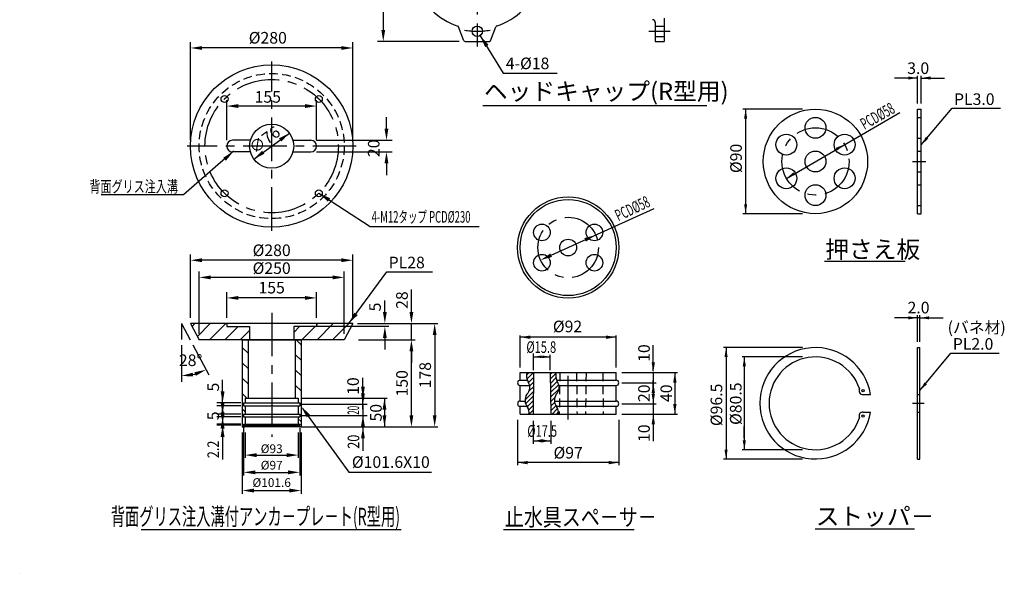
# Model space of a CAD drawing. Extents: x -412 to -10, y 6 to 293.
# Drawn here: x -412 to -242, y 6 to 102 of the extents above; entities that cross this region are included whole.
import ezdxf
from ezdxf.enums import TextEntityAlignment as Align

# ---------------------------------------------------------------- set-up
doc = ezdxf.new("R2010")
doc.units = 0
doc.header["$LTSCALE"] = 6
doc.header["$MEASUREMENT"] = 0
doc.linetypes.add('CENTER', pattern=[2, 1.25, -0.25, 0.25, -0.25])
doc.linetypes.add('HIDDEN', pattern=[0.375, 0.25, -0.125])
doc.layers.get('0').update_dxf_attribs({"linetype": 'CONTINUOUS'})
doc.layers.get('DEFPOINTS').update_dxf_attribs({"linetype": 'CONTINUOUS'})
doc.styles.add('BIGFONT', font='TXT', dxfattribs={"height": 3, "bigfont": 'bigfont'})
doc.styles.add('EXTFONT', font='txt.shx', dxfattribs={"height": 3, "bigfont": 'extfont'})

# ---------------------------------------------------------------- blocks, each defined once
blk = doc.blocks.new('*X0')
at = {"color": 0}
for p, q in [((271.44, 134.44), (274.16, 137.15)), ((271.98, 130.56), (278.33, 136.91)), ((273.35, 127.51), (278.27, 132.43)), ((294.36, 135.26), (296.25, 137.15)), ((294.41, 130.89), (299.63, 136.11)), ((274.07, 119.39), (278.16, 123.48)), ((274.6, 124.34), (278.22, 127.96)), ((294.46, 126.53), (299.77, 131.83)), ((294.52, 122.16), (300.85, 128.5)), ((294.57, 117.8), (302.37, 125.59)), ((270.14, 111.04), (278.11, 119.01)), ((270.7, 107.18), (278.05, 114.53)), ((294.63, 113.43), (302.75, 121.55)), ((272.26, 104.32), (277.99, 110.06)), ((273.66, 101.3), (277.94, 105.58)), ((294.68, 109.07), (298.48, 112.87)), ((294.74, 104.7), (298.44, 108.41)), ((294.79, 100.34), (299.71, 105.25)), ((273.93, 97.15), (277.88, 101.1)), ((296.03, 97.15), (301.37, 102.5)), ((300.45, 97.15), (301.98, 98.69))]:
    blk.add_line(p, q, dxfattribs=at)

msp = doc.modelspace()

# ---------------------------------------------------------------- hatches: boundary and pattern name
h = msp.add_hatch()
h.set_pattern_fill('ANSI31,_O', color=2, scale=15)
h.set_pattern_definition([(45, (180.1017, -171.0783), (-1.325825, 1.325825), [])])
h.paths.add_polyline_path([(-355.81, 46.7), (-354.57, 49.02), (-360.57, 49.02), (-360.57, 49), (-364.52, 49), (-364.52, 46.7), (-363.25, 46.7)])
h.paths.add_polyline_path([(-355.81, 49.02), (-355.81, 49.5), (-360.57, 49.5), (-360.57, 49.02)])
h.paths.add_polyline_path([(-354.57, 49.02), (-354.32, 49.5), (-355.81, 49.5), (-355.81, 49.02)])
h.paths.add_polyline_path([(-372.12, 46.7), (-372.12, 49), (-376.07, 49), (-376.07, 49.5), (-382.32, 49.5), (-380.83, 46.7)])
h = msp.add_hatch()
h.set_pattern_fill('ANSI31,_O', color=3, scale=15, angle=90)
h.set_pattern_definition([(135, (0.7596, -13.2236), (-1.325825, -1.325825), [])])
h.paths.add_polyline_path([(-364.24, 36.62), (-363.73, 36.62), (-363.73, 35.82), (-363.49, 35.82), (-363.49, 35.34), (-363.73, 35.34), (-363.73, 33.88), (-363.49, 33.88), (-363.49, 33.4), (-363.73, 33.4), (-363.73, 32.18), (-363.49, 32.18), (-363.49, 31.96), (-363.73, 31.96), (-363.73, 31.8), (-363.63, 31.7), (-363.25, 31.7), (-363.25, 46.7), (-364.24, 46.7)])
h.paths.add_polyline_path([(-372.4, 46.7), (-373.39, 46.7), (-373.39, 31.7), (-373.01, 31.7), (-372.91, 31.8), (-372.91, 31.96), (-373.15, 31.96), (-373.15, 32.18), (-372.91, 32.18), (-372.91, 33.4), (-373.15, 33.4), (-373.15, 33.88), (-372.91, 33.88), (-372.91, 35.34), (-373.15, 35.34), (-373.15, 35.82), (-372.91, 35.82), (-372.91, 36.62), (-372.4, 36.62)])

# ---------------------------------------------------------------- linework, layer by layer
at = {"color": 1, "linetype": 'CENTER'}
for p, q in [((-332.87, 125.25), (-332.87, 97.23)), ((-303.28, 99.88), (-299.62, 99.88)), ((-368.32, 65.5), (-368.32, 94.68)), ((-353.73, 80.09), (-382.91, 80.09)), ((-257.82, 77.44), (-255.52, 77.44)), ((-368.32, 51.35), (-368.32, 30)), ((-317.19, 32.98), (-317.19, 41.98)), ((-257.83, 35.75), (-255.81, 35.75))]:
    msp.add_line(p, q, dxfattribs=at)
at = {"color": 5, "linetype": 'ByBlock'}
for p, q in [((-349.08, 122.63), (-349.08, 100.13)), ((-335.98, 98.13), (-350.08, 98.13)), ((-256.94, 91.82), (-260.94, 91.82)), ((-256.94, 87.44), (-256.94, 92.21)), ((-256.3, 87.44), (-256.3, 92.21)), ((-256.3, 91.82), (-252.3, 91.82)), ((-276.79, 86.44), (-287.09, 86.44)), ((-286.58, 86.44), (-286.58, 68.44)), ((-279.56, 74.53), (-259.98, 85.9)), ((-320.12, 61.27), (-302.38, 69.31)), ((-276.79, 68.44), (-287.09, 68.44)), ((-344.22, 51.5), (-344.22, 55.36)), ((-348.8, 51.5), (-348.8, 53.5)), ((-256.94, 46.35), (-256.94, 50.95)), ((-256.54, 46.35), (-256.54, 50.95)), ((-353.54, 49.5), (-350.39, 49.5)), ((-353.32, 49.5), (-346.86, 49.5)), ((-353.32, 49.5), (-339.65, 49.5)), ((-353.32, 49.5), (-343.22, 49.5)), ((-344.22, 46.7), (-344.22, 49.5)), ((-256.94, 50.48), (-260.94, 50.48)), ((-256.54, 50.48), (-256.94, 50.48)), ((-256.54, 50.48), (-252.54, 50.48)), ((-360.71, 49.02), (-348.11, 49.02)), ((-353.32, 46.7), (-343.6, 46.7)), ((-348.8, 47.02), (-348.8, 45.02)), ((-340.21, 47.5), (-340.21, 33.7)), ((-325.47, 41.93), (-325.47, 47.46)), ((-308.91, 47.15), (-325.47, 47.15)), ((-308.91, 41.93), (-308.91, 47.46)), ((-344.22, 44.7), (-344.22, 42.7)), ((-344.22, 33.7), (-344.22, 44.7)), ((-323.15, 41.44), (-323.15, 44.31)), ((-302.51, 43.08), (-302.51, 45.76)), ((-276.79, 45.35), (-290.41, 45.35)), ((-289.96, 45.35), (-289.96, 26.15)), ((-323.15, 43.77), (-320.27, 43.77)), ((-320.27, 41.44), (-320.27, 44.08)), ((-302.51, 41.28), (-302.51, 43.28)), ((-276.79, 43.75), (-287.21, 43.75)), ((-286.81, 43.75), (-286.81, 27.75)), ((-307.91, 41.08), (-298.31, 41.08)), ((-302.51, 41.08), (-302.51, 39.28)), ((-298.79, 41.08), (-298.79, 33.88)), ((-286.81, 41.75), (-286.81, 39.75)), ((-376.78, 37.82), (-376.78, 39.8)), ((-352.58, 37.72), (-352.58, 40.14)), ((-307.91, 39.28), (-302.04, 39.28)), ((-302.51, 37.68), (-302.51, 39.68)), ((-302.51, 39.28), (-302.51, 35.68)), ((-376.78, 35.88), (-376.78, 37.88)), ((-352.58, 36.73), (-352.58, 38.73)), ((-373.63, 35.82), (-377.78, 35.82)), ((-376.78, 34.18), (-376.78, 36.18)), ((-376.78, 35.34), (-376.78, 35.82)), ((-363.12, 36.63), (-348.38, 36.63)), ((-352.58, 34.75), (-352.58, 36.75)), ((-352.58, 35.72), (-352.58, 34.73)), ((-348.86, 36.63), (-348.86, 31.7)), ((-307.91, 35.68), (-302.04, 35.68)), ((-307.91, 35.68), (-302.04, 35.68)), ((-302.51, 37.28), (-302.51, 35.28)), ((-302.51, 35.68), (-302.51, 29.21)), ((-373.63, 35.34), (-377.78, 35.34)), ((-363.22, 35.58), (-351.84, 35.58)), ((-363.21, 35.58), (-353.18, 35.58)), ((-352.58, 34.73), (-352.58, 32.75)), ((-373.63, 33.88), (-377.78, 33.88)), ((-373.63, 33.4), (-377.78, 33.4)), ((-376.78, 33.88), (-376.78, 33.4)), ((-376.78, 33.34), (-376.78, 31.34)), ((-363.22, 33.63), (-351.84, 33.63)), ((-362.96, 33.63), (-353.35, 33.63)), ((-352.58, 32.75), (-352.58, 31.7)), ((-352.58, 32.73), (-352.58, 30.73)), ((-325.92, 32.88), (-325.92, 25.09)), ((-323.24, 32.75), (-323.24, 28.75)), ((-320.18, 32.75), (-320.18, 28.75)), ((-308.46, 32.88), (-308.46, 25.09)), ((-307.91, 33.88), (-298.31, 33.88)), ((-373.63, 32.18), (-377.78, 32.18)), ((-373.63, 31.96), (-377.78, 31.96)), ((-376.78, 32.18), (-376.78, 31.96)), ((-376.78, 31.4), (-376.78, 26.21)), ((-373.39, 30.7), (-373.39, 20.13)), ((-373.15, 31.51), (-373.15, 23.3)), ((-372.91, 30.7), (-372.91, 26.34)), ((-363.73, 30.7), (-363.73, 26.34)), ((-363.49, 31.51), (-363.49, 23.3)), ((-363.25, 31.7), (-343.22, 31.7)), ((-363.25, 31.7), (-339.65, 31.7)), ((-363.25, 30.7), (-363.25, 20.13)), ((-362.88, 31.7), (-351.58, 31.7)), ((-352.58, 30.75), (-352.58, 28.75)), ((-286.81, 29.75), (-286.81, 31.75)), ((-376.78, 29.96), (-376.78, 26.05)), ((-352.58, 29.7), (-352.58, 27.58)), ((-323.24, 29.28), (-320.18, 29.28)), ((-276.79, 27.75), (-287.21, 27.75)), ((-370.91, 26.82), (-365.73, 26.82)), ((-308.46, 25.53), (-325.92, 25.53)), ((-276.79, 26.15), (-290.41, 26.15)), ((-371.15, 23.85), (-365.49, 23.85)), ((-371.39, 20.71), (-365.25, 20.71))]:
    msp.add_line(p, q, dxfattribs=at)
for p, q in [((-300.66, 102.13), (-300.66, 98.13)), ((-335.16, 98.24), (-336.08, 100.67)), ((-330.57, 98.24), (-329.65, 100.67)), ((-302.16, 101.38), (-302.16, 98.13)), ((-302.16, 100.78), (-300.66, 100.78)), ((-302.16, 98.98), (-300.66, 98.98)), ((-334.98, 98.13), (-330.75, 98.13)), ((-302.16, 98.13), (-300.66, 98.13)), ((-331.9, 87.1), (-293.3, 87.1)), ((-256.94, 68.44), (-256.94, 86.44)), ((-256.94, 86.44), (-256.3, 86.44)), ((-256.3, 68.44), (-256.3, 86.44)), ((-371.98, 81.09), (-375.07, 81.09)), ((-364.65, 81.09), (-361.57, 81.09)), ((-371.98, 79.09), (-375.07, 79.09)), ((-364.65, 79.09), (-361.57, 79.09)), ((-256.94, 68.44), (-256.3, 68.44)), ((-272.99, 60.23), (-259.05, 60.23)), ((-383.88, 49.5), (-382.39, 46.7)), ((-383.88, 49.5), (-383.88, 46.75)), ((-354.32, 49.5), (-382.32, 49.5)), ((-382.32, 49.5), (-380.83, 46.7)), ((-376.07, 49.5), (-376.07, 49)), ((-360.57, 49.5), (-360.57, 49)), ((-354.32, 49.5), (-355.81, 46.7)), ((-376.07, 49), (-372.12, 49)), ((-372.12, 49), (-372.12, 46.7)), ((-360.57, 49), (-364.52, 49)), ((-364.52, 49), (-364.52, 46.7)), ((-355.81, 46.7), (-380.83, 46.7)), ((-373.39, 46.7), (-373.39, 31.7)), ((-373.39, 46.7), (-363.25, 46.7)), ((-372.4, 46.7), (-372.4, 36.62)), ((-364.24, 46.7), (-364.24, 36.62)), ((-363.25, 46.7), (-363.25, 31.7)), ((-256.94, 26.15), (-256.94, 45.35)), ((-256.94, 45.35), (-256.54, 45.35)), ((-256.54, 26.15), (-256.54, 45.35)), ((-325.47, 41.08), (-308.91, 41.08)), ((-325.47, 39.73), (-325.47, 41.08)), ((-323.15, 41.08), (-323.24, 33.88)), ((-320.27, 41.08), (-320.18, 33.88)), ((-308.91, 39.73), (-308.91, 41.08)), ((-325.47, 39.73), (-324.24, 39.73)), ((-319.18, 39.73), (-308.91, 39.73)), ((-325.47, 36.13), (-325.47, 38.83)), ((-325.47, 38.83), (-323.83, 38.83)), ((-318.78, 38.83), (-308.91, 38.83)), ((-308.91, 36.13), (-308.91, 38.83)), ((-373.15, 35.82), (-363.49, 35.82)), ((-372.91, 36.62), (-363.73, 36.62)), ((-325.47, 36.13), (-324.62, 36.13)), ((-319.56, 36.13), (-308.91, 36.13)), ((-266.36, 37.25), (-265.06, 37.25)), ((-256.94, 37.25), (-256.54, 37.25)), ((-373.15, 35.34), (-363.49, 35.34)), ((-325.47, 35.23), (-324.29, 35.23)), ((-325.47, 33.88), (-325.47, 35.23)), ((-319.23, 35.23), (-308.91, 35.23)), ((-308.91, 33.88), (-308.91, 35.23)), ((-266.36, 34.25), (-265.06, 34.25)), ((-256.94, 34.25), (-256.54, 34.25)), ((-373.15, 33.88), (-363.49, 33.88)), ((-373.15, 33.4), (-363.49, 33.4)), ((-373.15, 33.4), (-363.49, 33.4)), ((-325.47, 33.88), (-308.91, 33.88)), ((-373.39, 31.7), (-373.01, 31.7)), ((-373.15, 32.18), (-363.49, 32.18)), ((-373.15, 32.18), (-373.15, 31.96)), ((-373.15, 31.96), (-363.49, 31.96)), ((-372.91, 31.8), (-373.01, 31.7)), ((-363.63, 31.7), (-373.01, 31.7)), ((-372.91, 31.8), (-363.73, 31.8)), ((-363.73, 31.8), (-363.63, 31.7)), ((-363.25, 31.7), (-363.63, 31.7)), ((-363.49, 32.18), (-363.49, 31.96)), ((-256.94, 26.15), (-256.54, 26.15)), ((-390.85, 13.99), (-346.01, 13.99)), ((-328.36, 13.99), (-305.78, 13.99)), ((-274.58, 14.09), (-257.46, 14.09))]:
    msp.add_line(p, q)
at = {"color": 5}
for p, q in [((-332.34, 99.11), (-328.39, 92.68)), ((-382.32, 81.09), (-382.32, 98)), ((-356.32, 97), (-380.32, 97)), ((-354.32, 81.09), (-354.32, 98)), ((-328.39, 92.68), (-327.76, 92.68)), ((-327.76, 92.68), (-319.06, 92.68)), ((-376.07, 81.09), (-376.07, 87.99)), ((-362.57, 86.99), (-374.07, 86.99)), ((-360.57, 81.09), (-360.57, 87.99)), ((-348.52, 83.09), (-348.52, 85.09)), ((-371.39, 77.85), (-365.25, 82.33)), ((-360.57, 81.09), (-347.52, 81.09)), ((-374.88, 79.21), (-383.52, 71.67)), ((-360.57, 79.09), (-347.52, 79.09)), ((-348.52, 77.09), (-348.52, 75.09)), ((-383.52, 71.67), (-397.72, 71.67)), ((-360.19, 71.96), (-351.36, 66.23)), ((-351.36, 66.23), (-332.54, 66.23)), ((-382.32, 50.5), (-382.32, 61.41)), ((-354.32, 50.5), (-354.32, 61.41)), ((-356.32, 60.41), (-380.32, 60.41)), ((-380.83, 47.7), (-380.83, 58.45)), ((-355.81, 47.7), (-355.81, 58.45)), ((-355.04, 49.5), (-348.48, 58.42)), ((-348.48, 58.42), (-340.59, 58.42)), ((-357.81, 57.45), (-378.83, 57.45)), ((-376.07, 50.5), (-376.07, 54.92)), ((-360.57, 50.5), (-360.57, 54.92)), ((-362.57, 53.92), (-374.07, 53.92)), ((-383.88, 45.75), (-383.88, 39.48)), ((-381.92, 45.81), (-379.18, 40.65)), ((-362.94, 34.82), (-355.01, 23.9)), ((-355.01, 23.9), (-352.91, 23.9)), ((-352.91, 23.9), (-340.75, 23.9))]:
    msp.add_line(p, q, dxfattribs=at)
at = {"color": 1, "linetype": 'HIDDEN'}
for p, q in [((-256.94, 85.04), (-256.3, 85.04)), ((-256.94, 81.44), (-256.3, 81.44)), ((-256.94, 79.24), (-256.3, 79.24)), ((-256.94, 75.64), (-256.3, 75.64)), ((-256.94, 73.44), (-256.3, 73.44)), ((-256.94, 69.84), (-256.3, 69.84)), ((-318.63, 41.08), (-318.72, 33.88)), ((-315.75, 41.08), (-315.66, 33.88)), ((-314.11, 41.08), (-314.2, 33.88)), ((-311.23, 41.08), (-311.14, 33.88))]:
    msp.add_line(p, q, dxfattribs=at)
at = {"color": 7, "linetype": 'Continuous'}
for p, q in [((-373.15, 35.82), (-373.15, 35.34)), ((-372.91, 36.62), (-372.91, 35.82)), ((-363.73, 36.62), (-363.73, 35.82)), ((-363.49, 35.82), (-363.49, 35.34)), ((-372.91, 35.34), (-372.91, 33.88)), ((-363.73, 35.34), (-363.73, 33.88)), ((-373.15, 33.88), (-373.15, 33.4)), ((-372.91, 33.4), (-372.91, 32.18)), ((-363.73, 33.4), (-363.73, 32.18)), ((-363.49, 33.88), (-363.49, 33.4)), ((-372.91, 31.96), (-372.91, 31.8)), ((-363.73, 31.96), (-363.73, 31.8))]:
    msp.add_line(p, q, dxfattribs=at)
at = {"color": 7}
msp.add_line((-411.77, 6.45), (-411.77, 6.45), dxfattribs=at)
at = {"color": 5}
for points in [[(-256.3, 80.29), (-250.98, 86.65), (-242.66, 86.65)], [(-256.54, 37.97), (-251.19, 44.37), (-242.87, 44.37)]]:
    msp.add_lwpolyline(points, dxfattribs=at)
for centre, radius in [((-332.87, 99.88), 0.9), ((-368.32, 80.09), 14), ((-274.54, 77.44), 9), ((-274.54, 83.24), 1.8), ((-368.32, 80.09), 3.8), ((-279.56, 80.34), 1.8), ((-269.52, 80.34), 1.8), ((-274.54, 77.44), 1.8), ((-279.56, 74.54), 1.8), ((-269.52, 74.54), 1.8), ((-274.54, 71.64), 1.8), ((-317.19, 62.6), 8.73), ((-317.19, 62.6), 8.28), ((-321.71, 65.21), 1.44), ((-312.67, 65.21), 1.44), ((-317.19, 62.6), 1.44), ((-321.71, 59.99), 1.44), ((-312.67, 59.99), 1.44), ((-266.33, 37.95), 0.2), ((-266.33, 33.55), 0.2)]:
    msp.add_circle(centre, radius)
at = {"linetype": 'HIDDEN'}
msp.add_circle((-368.32, 80.09), 12.51, dxfattribs=at)
at = {"color": 1, "linetype": 'CENTER'}
for centre, radius in [((-368.32, 80.09), 11.5), ((-274.54, 77.44), 5.8), ((-317.19, 62.6), 5.22)]:
    msp.add_circle(centre, radius, dxfattribs=at)
at = {"color": 1}
for centre in [(-376.45, 88.22), (-360.19, 88.22), (-376.45, 71.96), (-360.19, 71.96)]:
    msp.add_circle(centre, 0.6, dxfattribs=at)
for centre, radius, start, end in [((-332.87, 111.38), 11.1, 197.4405, 252.5595), ((-332.87, 111.38), 11.1, 287.4405, 342.5595), ((-336.27, 100.6), 0.2, 20.7381, 75.8984), ((-329.47, 100.6), 0.2, 104.1016, 159.2619), ((-302.66, 101.38), 0.498, 0, 90), ((-334.98, 98.33), 0.198, 205.0228, 270), ((-330.75, 98.33), 0.198, 270, 334.9772), ((-375.07, 80.09), 0.999, 90, 270), ((-361.57, 80.09), 0.999, 270, 90), ((-274.54, 35.75), 9.6, 8.9893, 351.0107), ((-274.54, 35.75), 8, 18.4046, 341.5954), ((-321.87, 40.59), 2.52, 168.792, 207.2264), ((-316.82, 40.59), 2.52, 168.792, 207.2264), ((-325.47, 39.28), 0.45, 90, 270), ((-325.38, 38.49), 1.59, 312.6353, 36.7757), ((-320.33, 38.49), 1.59, 312.6353, 36.7757), ((-308.91, 39.28), 0.45, 270, 90), ((-266.33, 37.95), 0.7, 152.2613, 270), ((-325.47, 35.68), 0.45, 90, 270), ((-322.8, 36.29), 1.83, 145.6707, 220.4102), ((-317.74, 36.29), 1.83, 145.6707, 220.4102), ((-308.91, 35.68), 0.45, 270, 90), ((-325.59, 34.24), 1.65, 346.4112, 31.63), ((-320.53, 34.24), 1.65, 346.4112, 31.63), ((-266.33, 33.55), 0.7, 90, 207.7387)]:
    msp.add_arc(centre, radius, start, end)
at = {"color": 1, "linetype": 'CENTER'}
msp.add_arc((-332.87, 111.38), 11.5, 258.9158, 281.0842, dxfattribs=at)
at = {"color": 5}
msp.add_arc((-383.88, 49.5), 9.02, 282.7338, 285.2662, dxfattribs=at)
at = {"color": 5, "linetype": 'ByBlock'}
for points in [[(-349.41, 100.13), (-348.74, 100.13), (-349.08, 98.13)], [(-258.54, 92.09), (-258.54, 91.56), (-256.94, 91.82)], [(-254.7, 92.09), (-254.7, 91.56), (-256.3, 91.82)], [(-286.85, 84.84), (-286.32, 84.84), (-286.58, 86.44)], [(-271.04, 79.79), (-270.78, 79.33), (-269.53, 80.36)], [(-278.32, 75.58), (-278.05, 75.13), (-279.56, 74.53)], [(-286.85, 70.04), (-286.32, 70.04), (-286.58, 68.44)], [(-314.39, 64.23), (-314.12, 63.63), (-312.43, 64.76)], [(-320.26, 61.58), (-319.98, 60.97), (-321.94, 60.45)], [(-349.13, 51.5), (-348.47, 51.5), (-348.8, 49.5)], [(-344.55, 51.5), (-343.89, 51.5), (-344.22, 49.5)], [(-340.54, 47.5), (-339.88, 47.5), (-340.21, 49.5)], [(-258.54, 50.75), (-258.54, 50.21), (-256.94, 50.48)], [(-254.94, 50.75), (-254.94, 50.21), (-256.54, 50.48)], [(-349.13, 47.02), (-348.47, 47.02), (-348.8, 49.02)], [(-344.55, 44.7), (-343.89, 44.7), (-344.22, 46.7)], [(-344.55, 44.7), (-343.89, 44.7), (-344.22, 46.7)], [(-323.72, 47.44), (-323.72, 46.86), (-325.47, 47.15)], [(-310.66, 47.44), (-310.66, 46.86), (-308.91, 47.15)], [(-290.23, 43.75), (-289.69, 43.75), (-289.96, 45.35)], [(-321.75, 44), (-321.75, 43.53), (-323.15, 43.77)], [(-321.67, 44), (-321.67, 43.53), (-320.27, 43.77)], [(-302.22, 42.83), (-302.8, 42.83), (-302.51, 41.08)], [(-287.08, 42.15), (-286.54, 42.15), (-286.81, 43.75)], [(-298.5, 39.33), (-299.08, 39.33), (-298.79, 41.08)], [(-302.22, 37.53), (-302.8, 37.53), (-302.51, 39.28)], [(-377.12, 37.82), (-376.45, 37.82), (-376.78, 35.82)], [(-352.91, 38.63), (-352.25, 38.63), (-352.58, 36.63)], [(-352.91, 37.47), (-352.25, 37.47), (-352.58, 35.47)], [(-302.22, 37.43), (-302.8, 37.43), (-302.51, 35.68)], [(-377.12, 35.88), (-376.45, 35.88), (-376.78, 33.88)], [(-349.2, 34.63), (-348.53, 34.63), (-348.86, 36.63)], [(-377.12, 33.34), (-376.45, 33.34), (-376.78, 35.34)], [(-377.12, 34.18), (-376.45, 34.18), (-376.78, 32.18)], [(-298.5, 35.63), (-299.08, 35.63), (-298.79, 33.88)], [(-377.12, 31.4), (-376.45, 31.4), (-376.78, 33.4)], [(-352.91, 31.75), (-352.25, 31.75), (-352.58, 33.75)], [(-349.2, 33.7), (-348.53, 33.7), (-348.86, 31.7)], [(-344.55, 33.7), (-343.89, 33.7), (-344.22, 31.7)], [(-340.54, 33.7), (-339.88, 33.7), (-340.21, 31.7)], [(-302.22, 32.13), (-302.8, 32.13), (-302.51, 33.88)], [(-377.12, 29.96), (-376.45, 29.96), (-376.78, 31.96)], [(-352.91, 29.7), (-352.25, 29.7), (-352.58, 31.7)], [(-321.49, 29.57), (-321.49, 28.99), (-323.24, 29.28)], [(-321.93, 29.57), (-321.93, 28.99), (-320.18, 29.28)], [(-287.08, 29.35), (-286.54, 29.35), (-286.81, 27.75)], [(-290.23, 27.75), (-289.69, 27.75), (-289.96, 26.15)], [(-370.91, 27.15), (-370.91, 26.48), (-372.91, 26.82)], [(-365.73, 27.15), (-365.73, 26.48), (-363.73, 26.82)], [(-324.17, 25.82), (-324.17, 25.24), (-325.92, 25.53)], [(-310.21, 25.82), (-310.21, 25.24), (-308.46, 25.53)], [(-371.15, 24.18), (-371.15, 23.52), (-373.15, 23.85)], [(-365.49, 24.18), (-365.49, 23.52), (-363.49, 23.85)], [(-371.39, 21.05), (-371.39, 20.38), (-373.39, 20.71)], [(-365.25, 21.05), (-365.25, 20.38), (-363.25, 20.71)]]:
    msp.add_solid(points, dxfattribs=at)
at = {"color": 5}
for points in [[(-331.51, 97.15), (-330.92, 97.53), (-332.34, 99.11)], [(-380.32, 97.33), (-380.32, 96.67), (-382.32, 97)], [(-356.32, 97.33), (-356.32, 96.67), (-354.32, 97)], [(-374.07, 87.33), (-374.07, 86.66), (-376.07, 86.99)], [(-362.57, 87.33), (-362.57, 86.66), (-360.57, 86.99)], [(-367.06, 81.42), (-366.67, 80.88), (-365.25, 82.33)], [(-348.86, 83.09), (-348.19, 83.09), (-348.52, 81.09)], [(-255.08, 81.36), (-256.3, 80.29), (-255.49, 81.7)], [(-376.68, 78.08), (-376.22, 77.56), (-374.88, 79.21)], [(-369.97, 79.3), (-369.58, 78.76), (-371.39, 77.85)], [(-348.86, 77.09), (-348.19, 77.09), (-348.52, 79.09)], [(-358.62, 70.52), (-358.24, 71.1), (-360.19, 71.96)], [(-380.32, 60.75), (-380.32, 60.08), (-382.32, 60.41)], [(-356.32, 60.75), (-356.32, 60.08), (-354.32, 60.41)], [(-378.83, 57.79), (-378.83, 57.12), (-380.83, 57.45)], [(-357.81, 57.79), (-357.81, 57.12), (-355.81, 57.45)], [(-374.07, 54.25), (-374.07, 53.59), (-376.07, 53.92)], [(-362.57, 54.25), (-362.57, 53.59), (-360.57, 53.92)], [(-354.05, 51.38), (-353.49, 50.95), (-355.04, 49.5)], [(-381.86, 40.37), (-381.93, 41.03), (-383.88, 40.48)], [(-381.63, 41.11), (-381.38, 40.49), (-379.65, 41.53)], [(-255.31, 39.03), (-256.54, 37.97), (-255.72, 39.37)], [(-362.27, 33.35), (-361.71, 33.77), (-363.25, 35.24)]]:
    msp.add_solid(points, dxfattribs=at)
at = {"layer": 'DEFPOINTS', "color": 0, "linetype": 'ByBlock'}
for p in [(-302.26, 101.68), (-334.98, 98.13), (-334.98, 98.13), (-332.87, 98.13), (-332.87, 98.13), (-302.16, 98.13), (-274.54, 86.44), (-256.94, 86.44), (-256.3, 86.44), (-364.77, 81.09), (-268.02, 81.34), (-364.77, 79.09), (-271.02, 79.35), (-274.54, 68.44), (-312.43, 64.76), (-256.94, 50.48), (-256.94, 45.35), (-256.54, 45.35), (-325.47, 41.08), (-325.47, 41.08), (-323.15, 41.08), (-323.15, 41.08), (-320.27, 41.08), (-320.27, 41.08), (-308.91, 41.08), (-308.91, 41.08), (-308.91, 41.08), (-308.91, 41.08), (-308.91, 41.08), (-308.91, 41.08), (-325.88, 39.47), (-308.91, 39.28), (-308.91, 39.28), (-308.91, 39.28), (-308.91, 39.28), (-266.9, 37.55), (-266.33, 37.95), (-376.78, 35.82), (-373.15, 35.82), (-373.15, 35.82), (-373.15, 35.82), (-363.73, 36.57), (-308.91, 35.68), (-308.91, 35.68), (-308.91, 35.68), (-308.91, 35.68), (-308.46, 35.68), (-302.51, 35.68), (-373.15, 35.34), (-373.15, 35.34), (-373.15, 35.34), (-363.49, 35.58), (-363.49, 35.58), (-376.78, 33.88), (-373.15, 33.88), (-373.15, 33.4), (-363.49, 33.64), (-363.49, 33.64), (-352.58, 32.75), (-325.47, 33.88), (-323.24, 33.88), (-323.24, 33.88), (-320.18, 33.88), (-320.18, 33.88), (-308.91, 33.88), (-308.91, 33.88), (-308.91, 33.88), (-308.91, 33.88), (-308.91, 33.88), (-376.78, 32.18), (-373.39, 31.7), (-373.39, 31.7), (-373.15, 32.18), (-373.15, 31.96), (-372.91, 31.7), (-372.91, 31.7), (-363.73, 31.7), (-363.73, 31.7), (-363.3, 31.68), (-363.25, 31.7), (-363.25, 31.7), (-363.25, 31.7), (-363.25, 31.7), (-363.25, 31.7), (-363.25, 31.7), (-363.25, 31.7), (-363.25, 31.7), (-352.58, 31.7)]:
    msp.add_point(p, dxfattribs=at)

# ---------------------------------------------------------------- block references
at = {"color": 1, "xscale": 0.1800000000000637, "yscale": 0.1800000000000068, "zscale": 0.18}
msp.add_blockref('*X0', (-373.25, 16.39), dxfattribs=at)

# ---------------------------------------------------------------- texts
at = {"color": 3, "linetype": 'ByBlock', "style": 'BIGFONT'}
for s, height, p in [('%%c280', 2, (-368.99, 98.76)), ('155', 2, (-368.99, 88.57)), ('%%c280', 2, (-368.32, 62.13)), ('%%c250', 2, (-368.32, 59.05)), ('155', 2, (-368.32, 55.69)), ('%%c93', 1.5, (-368.32, 27.92)), ('%%c97', 1.5, (-368.32, 25.08)), ('%%c101.6', 1.5, (-368.32, 22.09))]:
    msp.add_text(s, height=height, dxfattribs=at).set_placement(p, align=Align.MIDDLE_CENTER)
at = {"color": 3, "style": 'BIGFONT'}
for s, p in [('4-%%c18', (-327.95, 94.35)), ('PL28', (-348.15, 60.02)), ('%%c101.6X10', (-354.49, 25.62))]:
    msp.add_text(s, height=2, dxfattribs=at).set_placement(p, align=Align.MIDDLE_LEFT)
for s, p in [('3.0', (-258.72, 92.52)), ('PL3.0', (-250.65, 87.18)), ('2.0', (-258.66, 51.25)), ('(バネ材)', (-251.75, 47.83)), ('PL2.0', (-250.86, 44.99))]:
    msp.add_text(s, height=2, dxfattribs=at).set_placement(p)
at = {"color": 6, "style": 'BIGFONT'}
msp.add_text('ヘッドキャップ(R型用)', height=3, dxfattribs=at).set_placement((-331.72, 89.53), align=Align.MIDDLE_LEFT)
at = {"color": 3, "linetype": 'ByBlock', "style": 'BIGFONT'}
for s, rotation, width, p in [('PCD%%C58', 29.77, 0.6, (-263.86, 85.27)), ('PCD%%C58', 25.375, 0.6, (-306.13, 69.33)), ('20', 90, 0.5, (-354.24, 34.55)), ('20', 90, 0.8, (-354.21, 29.13))]:
    msp.add_text(s, height=2, rotation=rotation, dxfattribs=dict(at, width=width)).set_placement(p, align=Align.MIDDLE_CENTER)
msp.add_text('∅76', height=2, rotation=36.0731, dxfattribs=at).set_placement((-371.28, 78.68))
at = {"color": 3}
for s, style, p in [('%%C90', 'BIGFONT', (-287.24, 75.44)), ('%%C80.5', 'EXTFONT', (-287.29, 32.02)), ('%%C96.5', 'BIGFONT', (-290.62, 31.82))]:
    msp.add_text(s, height=2, rotation=90, dxfattribs=dict(at, style=style)).set_placement(p)
at = {"color": 3, "style": 'BIGFONT', "width": 0.7}
msp.add_text('背面グリス注入溝', height=2, dxfattribs=at).set_placement((-384.48, 73.11), align=Align.MIDDLE_RIGHT)
at = {"color": 3, "style": 'BIGFONT', "width": 0.6}
msp.add_text('4-M12タップ PCD%%c230', height=2, dxfattribs=at).set_placement((-351.08, 67.89), align=Align.MIDDLE_LEFT)
at = {"color": 6, "style": 'BIGFONT'}
for s, p in [('押さえ板', (-272.85, 60.78)), ('ストッパ－', (-274.5, 14.77))]:
    msp.add_text(s, height=3, dxfattribs=at).set_placement(p)
at = {"color": 3, "linetype": 'ByBlock', "style": 'BIGFONT'}
for s, p in [('28', (-345.85, 53.54)), ('5', (-350.49, 52.35)), ('10', (-304.11, 44.41)), ('178', (-341.84, 40.6)), ('150', (-345.85, 39.2)), ('10', (-354.28, 38.72)), ('20', (-304.11, 37.48)), ('40', (-300.27, 37.48)), ('50', (-350.34, 34.13)), ('10', (-304.11, 30.6))]:
    msp.add_text(s, height=2, rotation=90, dxfattribs=at).set_placement(p, align=Align.MIDDLE_CENTER)
for s, p in [('%%c92', (-317.3, 48.74)), ('%%c97', (-317.19, 26.97))]:
    msp.add_text(s, height=2, dxfattribs=at).set_placement(p, align=Align.MIDDLE)
at = {"color": 3, "linetype": 'ByBlock', "style": 'BIGFONT', "width": 0.7}
for s, p in [('%%c15.8', (-321.83, 45.44)), ('%%c17.5', (-321.67, 30.98))]:
    msp.add_text(s, height=2, dxfattribs=at).set_placement(p, align=Align.MIDDLE_CENTER)
at = {"color": 3, "style": 'BIGFONT', "width": 0.8}
msp.add_text('2.2', height=2, rotation=90, dxfattribs=at).set_placement((-377.4, 26.29))
at = {"color": 6, "style": 'BIGFONT', "width": 0.6}
msp.add_text('背面グリス注入溝付アンカ－プレ－ト(R型用)', height=3, dxfattribs=at).set_placement((-346.19, 16.24), align=Align.MIDDLE_RIGHT)
at = {"color": 6, "style": 'BIGFONT', "width": 0.8}
msp.add_text('止水具スペ－サ－', height=3, dxfattribs=at).set_placement((-328.11, 16.13), align=Align.MIDDLE_LEFT)
at = {"color": 3, "linetype": 'ByBlock', "char_height": 2, "attachment_point": 5, "rotation": 90, "style": 'BIGFONT'}
for s, insert in [('\\A1;20', (-350.72, 79.71)), ('\\A1;5', (-378.4, 38.54)), ('\\A1;5', (-378.4, 33.59))]:
    msp.add_mtext(s, dxfattribs=dict(at, insert=insert))
at = {"color": 3, "linetype": 'ByBlock', "insert": (-382.3, 43.17), "char_height": 2, "attachment_point": 5, "style": 'BIGFONT'}
msp.add_mtext('\\A1;28°', dxfattribs=at)

doc.saveas('drawing.dxf')
